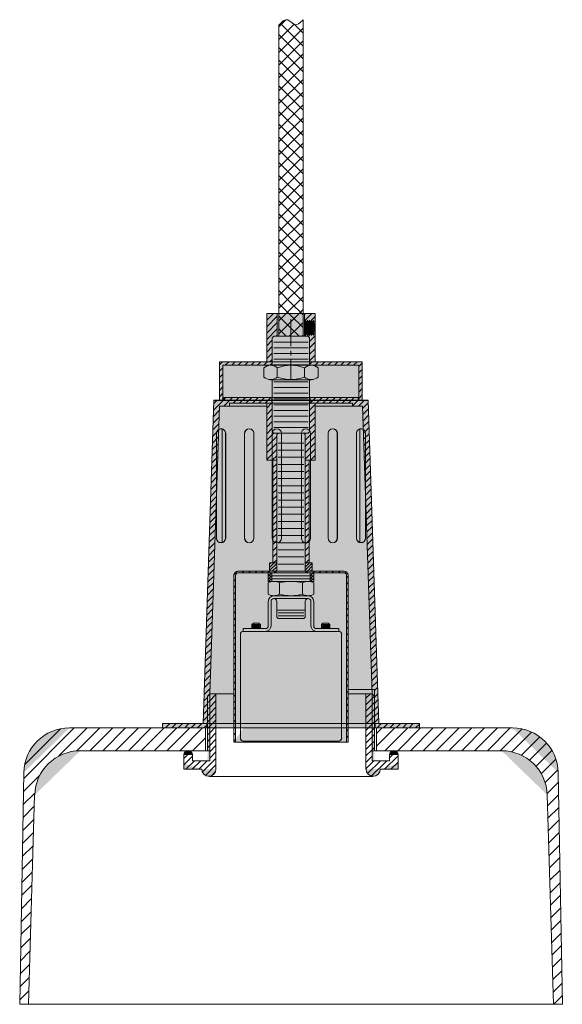
# Model space of a CAD drawing. Units: inches. Extents: x 0 to 8.7, y -9.6 to 15.
# Drawn here: x 1.2 to 8.7, y -9.6 to 4.1 of the extents above; entities that cross this region are included whole.
import ezdxf

# ---------------------------------------------------------------- set-up
doc = ezdxf.new("R2010")
doc.units = ezdxf.units.IN
doc.header["$MEASUREMENT"] = 0
doc.layers.add('Layer 1', color=7, linetype='Continuous')

# ---------------------------------------------------------------- blocks, each defined once
blk = doc.blocks.new('block 3')
at = {"layer": 'Layer 1', "true_color": 0x000000}
h = blk.add_hatch(color=18, dxfattribs=at)
h.dxf.hatch_style = 2
h.paths.add_polyline_path([(4.162, -5.935), (5.742, -5.935), (5.742, -3.632)])
h = blk.add_hatch(color=18, dxfattribs=at)
h.dxf.hatch_style = 2
h.paths.add_polyline_path([(3.797, -5.298), (3.829, -5.266), (3.829, -6.054)])
h = blk.add_hatch(color=18, dxfattribs=at)
h.dxf.hatch_style = 2
h.paths.add_polyline_path([(3.829, -5.266), (3.829, -6.192), (3.797, -6.192)])
h = blk.add_hatch(color=18, dxfattribs=at)
h.dxf.hatch_style = 2
h.paths.add_polyline_path([(6.075, -5.266), (6.075, -6.192), (6.107, -6.192)])
h = blk.add_hatch(color=18, dxfattribs=at)
h.dxf.hatch_style = 2
h.paths.add_polyline_path([(5.988, -5.773), (6.075, -5.686), (6.107, -5.654)])
h = blk.add_hatch(color=18, dxfattribs=at)
h.dxf.hatch_style = 2
edge = h.paths.add_edge_path()
edge.add_spline(control_points=[(1.891, -5.738), (1.546, -5.738), (1.265, -6.013), (1.259, -6.356)], knot_values=[0, 0, 0, 0, 0.013889, 0.013889, 0.013889, 0.013889], degree=3, periodic=0)
edge.add_line((1.259, -6.356), (1.891, -5.738))
h = blk.add_hatch(color=18, dxfattribs=at)
h.dxf.hatch_style = 2
h.paths.add_polyline_path([(3.916, -5.718), (3.829, -5.805), (3.797, -5.836)])
h = blk.add_hatch(color=18, dxfattribs=at)
h.dxf.hatch_style = 2
h.paths.add_polyline_path([(3.916, -5.806), (3.829, -5.893), (3.797, -5.925)])
h = blk.add_hatch(color=18, dxfattribs=at)
h.dxf.hatch_style = 2
h.paths.add_polyline_path([(5.988, -5.861), (6.075, -5.775), (6.107, -5.743)])
h = blk.add_hatch(color=18, dxfattribs=at)
h.dxf.hatch_style = 2
h.paths.add_polyline_path([(5.988, -5.95), (6.075, -5.863), (6.107, -5.831)])
h = blk.add_hatch(color=18, dxfattribs=at)
h.dxf.hatch_style = 2
edge = h.paths.add_edge_path()
edge.add_spline(control_points=[(8.647, -6.356), (8.641, -6.013), (8.36, -5.738), (8.015, -5.738)], knot_values=[0, 0, 0, 0, 0.013889, 0.013889, 0.013889, 0.013889], degree=3, periodic=0)
edge.add_line((8.015, -5.738), (8.647, -6.356))
h = blk.add_hatch(color=18, dxfattribs=at)
h.dxf.hatch_style = 2
h.paths.add_polyline_path([(3.916, -5.895), (3.829, -5.981), (3.797, -6.013)])
h = blk.add_hatch(color=18, dxfattribs=at)
h.dxf.hatch_style = 2
edge = h.paths.add_edge_path()
edge.add_spline(control_points=[(4.254, -5.88), (4.254, -5.902), (4.272, -5.92), (4.294, -5.92)], knot_values=[0, 0, 0, 0, 0.013889, 0.013889, 0.013889, 0.013889], degree=3, periodic=0)
edge.add_line((4.294, -5.92), (4.254, -5.88))
h = blk.add_hatch(color=18, dxfattribs=at)
h.dxf.hatch_style = 2
edge = h.paths.add_edge_path()
edge.add_spline(control_points=[(5.614, -5.92), (5.636, -5.92), (5.654, -5.902), (5.654, -5.88)], knot_values=[0, 0, 0, 0, 0.013889, 0.013889, 0.013889, 0.013889], degree=3, periodic=0)
edge.add_line((5.654, -5.88), (5.614, -5.92))
h = blk.add_hatch(color=18, dxfattribs=at)
h.dxf.hatch_style = 2
h.paths.add_polyline_path([(5.988, -6.038), (6.075, -5.951), (6.107, -5.92)])
h = blk.add_hatch(color=18, dxfattribs=at)
h.dxf.hatch_style = 2
edge = h.paths.add_edge_path()
edge.add_spline(control_points=[(2.041, -6.054), (1.7, -6.054), (1.42, -6.324), (1.41, -6.665)], knot_values=[0, 0, 0, 0, 0.013889, 0.013889, 0.013889, 0.013889], degree=3, periodic=0)
edge.add_line((1.41, -6.665), (2.041, -6.054))
h = blk.add_hatch(color=18, dxfattribs=at)
h.dxf.hatch_style = 2
edge = h.paths.add_edge_path()
edge.add_spline(control_points=[(3.592, -6.111), (3.592, -6.078), (3.565, -6.052), (3.533, -6.052), (3.5, -6.052), (3.473, -6.078), (3.473, -6.111)], knot_values=[0, 0, 0, 0, 0.013889, 0.013889, 0.013889, 0.027778, 0.027778, 0.027778, 0.027778], degree=3, periodic=0)
edge.add_line((3.473, -6.111), (3.592, -6.111))
h = blk.add_hatch(color=18, dxfattribs=at)
h.dxf.hatch_style = 2
h.paths.add_polyline_path([(5.988, -6.126), (6.075, -6.04), (6.107, -6.008)])
h = blk.add_hatch(color=18, dxfattribs=at)
h.dxf.hatch_style = 2
edge = h.paths.add_edge_path()
edge.add_spline(control_points=[(6.435, -6.111), (6.435, -6.078), (6.408, -6.052), (6.375, -6.052), (6.343, -6.052), (6.316, -6.078), (6.316, -6.111)], knot_values=[0, 0, 0, 0, 0.013889, 0.013889, 0.013889, 0.027778, 0.027778, 0.027778, 0.027778], degree=3, periodic=0)
edge.add_line((6.316, -6.111), (6.435, -6.111))
h = blk.add_hatch(color=18, dxfattribs=at)
h.dxf.hatch_style = 2
edge = h.paths.add_edge_path()
edge.add_spline(control_points=[(8.496, -6.665), (8.486, -6.324), (8.206, -6.054), (7.865, -6.054)], knot_values=[0, 0, 0, 0, 0.013889, 0.013889, 0.013889, 0.013889], degree=3, periodic=0)
edge.add_line((7.865, -6.054), (8.496, -6.665))
h = blk.add_hatch(color=18, dxfattribs=at)
h.dxf.hatch_style = 2
h.paths.add_polyline_path([(3.472, -6.23), (3.472, -6.31), (3.719, -6.31)])
h = blk.add_hatch(color=18, dxfattribs=at)
h.dxf.hatch_style = 2
h.paths.add_polyline_path([(6.433, -6.23), (6.433, -6.31), (6.187, -6.31)])
h = blk.add_hatch(color=18, dxfattribs=at)
h.dxf.hatch_style = 2
edge = h.paths.add_edge_path()
edge.add_spline(control_points=[(3.719, -6.309), (3.719, -6.363), (3.764, -6.407), (3.818, -6.407), (3.872, -6.407), (3.916, -6.363), (3.916, -6.309)], knot_values=[0, 0, 0, 0, 0.013889, 0.013889, 0.013889, 0.027778, 0.027778, 0.027778, 0.027778], degree=3, periodic=0)
edge.add_line((3.916, -6.309), (3.719, -6.309))
h = blk.add_hatch(color=18, dxfattribs=at)
h.dxf.hatch_style = 2
edge = h.paths.add_edge_path()
edge.add_spline(control_points=[(5.99, -6.309), (5.99, -6.363), (6.034, -6.407), (6.088, -6.407), (6.143, -6.407), (6.187, -6.363), (6.187, -6.309)], knot_values=[0, 0, 0, 0, 0.013889, 0.013889, 0.013889, 0.027778, 0.027778, 0.027778, 0.027778], degree=3, periodic=0)
edge.add_line((6.187, -6.309), (5.99, -6.309))
at = {"layer": 'Layer 1', "color": 7, "lineweight": 18, "true_color": 0xffffff}
for points in [[(4.784, 3.974), (4.825, 4.017), (4.846, 4.034), (4.867, 4.047), (4.887, 4.052), (4.908, 4.048), (4.927, 4.036), (4.949, 4.02), (4.991, 3.99), (5.012, 3.983), (5.034, 3.985), (5.055, 3.995), (5.076, 4.009), (5.121, 4.048)], [(4.784, 3.953), (4.883, 4.05)], [(4.784, 3.776), (4.997, 3.988)], [(4.784, 3.974), (4.784, -0.324)], [(5.121, 3.686), (4.807, 3.999)], [(5.121, 3.865), (4.997, 3.988)], [(5.121, 4.041), (5.117, 4.045)], [(5.121, 4.048), (5.121, -0.324)], [(4.784, 3.6), (5.121, 3.935)], [(5.121, 3.509), (4.784, 3.845)], [(4.784, 3.423), (5.121, 3.759)], [(5.121, 3.333), (4.784, 3.668)], [(4.784, 3.246), (5.121, 3.58)], [(5.121, 3.156), (4.784, 3.492)], [(4.784, 3.07), (5.121, 3.404)], [(5.121, 2.979), (4.784, 3.315)], [(4.784, 2.893), (5.121, 3.227)], [(5.121, 2.803), (4.784, 3.138)], [(4.784, 2.716), (5.121, 3.05)], [(5.121, 2.626), (4.784, 2.96)], [(4.784, 2.54), (5.121, 2.873)], [(5.121, 2.449), (4.784, 2.783)], [(4.784, 2.363), (5.121, 2.697)], [(5.121, 2.273), (4.784, 2.607)], [(4.784, 2.186), (5.121, 2.52)], [(5.121, 2.096), (4.784, 2.43)], [(4.784, 2.01), (5.121, 2.343)], [(5.121, 1.919), (4.784, 2.253)], [(4.784, 1.831), (5.121, 2.167)], [(5.121, 1.743), (4.784, 2.077)], [(4.784, 1.654), (5.121, 1.99)], [(5.121, 1.566), (4.784, 1.9)], [(4.784, 1.478), (5.121, 1.813)], [(5.121, 1.388), (4.784, 1.723)], [(4.784, 1.301), (5.121, 1.637)], [(5.121, 1.211), (4.784, 1.547)], [(4.784, 1.124), (5.121, 1.46)], [(5.121, 1.034), (4.784, 1.37)], [(4.784, 0.948), (5.121, 1.282)], [(5.121, 0.858), (4.784, 1.193)], [(4.784, 0.771), (5.121, 1.105)], [(5.121, 0.681), (4.784, 1.017)], [(4.784, 0.594), (5.121, 0.928)], [(5.121, 0.504), (4.784, 0.84)], [(4.784, 0.418), (5.121, 0.752)], [(5.121, 0.328), (4.784, 0.662)], [(4.784, 0.241), (5.121, 0.575)], [(5.121, 0.151), (4.784, 0.485)], [(4.784, 0.064), (4.853, 0.131), (5.121, 0.398)], [(5.121, -0.026), (4.952, 0.14), (4.784, 0.308)], [(4.784, -0.112), (4.952, 0.054), (5.034, 0.135), (5.121, 0.222)], [(5.121, -0.202), (4.952, -0.035), (4.8, 0.117), (4.784, 0.131)], [(4.784, -0.289), (4.952, -0.123), (5.121, 0.045)], [(4.617, -0.015), (4.623, -0.01)], [(4.617, -0.103), (4.711, -0.01)], [(4.617, -0.01), (4.784, -0.01)], [(4.695, -0.679), (4.617, -0.679), (4.617, -0.01)], [(4.617, -0.192), (4.764, -0.045)], [(4.617, -0.28), (4.764, -0.133)], [(4.764, -0.01), (4.764, -0.324)], [(5.066, -0.324), (4.952, -0.213), (4.784, -0.045)], [(4.927, -0.324), (4.952, -0.3), (5.046, -0.206), (5.121, -0.132)], [(4.952, -0.088), (4.952, -0.462)], [(5.121, -0.01), (5.289, -0.01), (5.289, -0.679), (5.209, -0.679)], [(5.14, -0.024), (5.154, -0.01)], [(5.14, -0.112), (5.243, -0.01)], [(5.14, -0.01), (5.14, -0.324)], [(5.163, -0.118), (5.154, -0.1), (5.145, -0.118), (5.172, -0.294)], [(5.145, -0.294), (5.145, -0.118)], [(5.181, -0.312), (5.154, -0.1)], [(5.172, -0.118), (5.163, -0.118)], [(5.19, -0.294), (5.163, -0.118)], [(5.19, -0.118), (5.181, -0.1), (5.172, -0.118), (5.198, -0.294)], [(5.207, -0.312), (5.181, -0.1)], [(5.198, -0.118), (5.19, -0.118)], [(5.218, -0.294), (5.19, -0.118)], [(5.218, -0.118), (5.207, -0.1), (5.198, -0.118), (5.227, -0.294)], [(5.236, -0.312), (5.207, -0.1)], [(5.227, -0.118), (5.218, -0.118)], [(5.245, -0.294), (5.218, -0.118)], [(5.223, -0.118), (5.229, -0.112)], [(5.227, -0.118), (5.236, -0.1), (5.245, -0.118)], [(5.227, -0.118), (5.253, -0.294)], [(5.262, -0.312), (5.236, -0.1)], [(5.237, -0.103), (5.289, -0.052)], [(5.253, -0.118), (5.245, -0.118)], [(5.271, -0.294), (5.245, -0.118)], [(5.289, -0.294), (5.289, -0.118), (5.271, -0.118), (5.262, -0.1), (5.253, -0.118)], [(5.253, -0.118), (5.289, -0.294), (5.271, -0.118)], [(5.289, -0.294), (5.262, -0.1)], [(4.617, -0.368), (4.764, -0.222)], [(4.888, -0.324), (4.784, -0.222)], [(5.14, -0.201), (5.145, -0.195)], [(5.163, -0.294), (5.145, -0.178)], [(5.154, -0.312), (5.145, -0.241)], [(4.617, -0.457), (4.695, -0.379)], [(4.695, -0.725), (4.695, -0.344), (4.715, -0.324)], [(4.715, -0.324), (5.19, -0.324)], [(4.715, -0.404), (5.19, -0.404)], [(4.75, -0.324), (4.764, -0.31)], [(5.105, -0.324), (5.121, -0.308)], [(5.14, -0.289), (5.145, -0.284)], [(5.163, -0.294), (5.154, -0.312), (5.145, -0.294)], [(5.172, -0.294), (5.163, -0.294)], [(5.19, -0.294), (5.181, -0.312), (5.172, -0.294)], [(5.198, -0.294), (5.19, -0.294)], [(5.19, -0.324), (5.209, -0.344), (5.209, -0.725)], [(5.191, -0.326), (5.207, -0.31)], [(5.218, -0.294), (5.207, -0.312), (5.198, -0.294)], [(5.209, -0.397), (5.289, -0.319)], [(5.209, -0.485), (5.289, -0.407)], [(5.211, -0.307), (5.223, -0.294)], [(5.227, -0.294), (5.218, -0.294)], [(5.245, -0.294), (5.236, -0.312), (5.227, -0.294)], [(5.253, -0.294), (5.245, -0.294)], [(5.253, -0.294), (5.262, -0.312), (5.271, -0.294)], [(5.289, -0.294), (5.271, -0.294)], [(4.617, -0.545), (4.695, -0.467)], [(4.715, -0.482), (5.19, -0.482)], [(4.952, -0.526), (4.952, -0.588)], [(5.209, -0.573), (5.289, -0.496)], [(3.966, -0.718), (4.005, -0.679)], [(3.966, -0.679), (4.695, -0.679)], [(3.966, -0.679), (3.966, -1.211)], [(4.045, -0.725), (4.093, -0.679)], [(4.134, -0.725), (4.182, -0.679)], [(4.222, -0.725), (4.27, -0.679)], [(4.313, -0.725), (4.359, -0.679)], [(4.401, -0.725), (4.447, -0.679)], [(4.49, -0.725), (4.536, -0.679)], [(4.579, -0.725), (4.625, -0.679)], [(4.617, -0.633), (4.695, -0.556)], [(4.66, -0.679), (4.695, -0.644)], [(4.715, -0.561), (5.19, -0.561)], [(4.715, -0.639), (5.19, -0.639)], [(4.952, -0.651), (4.952, -0.918)], [(5.209, -0.662), (5.289, -0.584)], [(5.209, -0.715), (5.246, -0.679)], [(5.209, -0.679), (5.939, -0.679), (5.939, -1.211)], [(5.282, -0.679), (5.289, -0.672)], [(5.287, -0.725), (5.335, -0.679)], [(5.376, -0.725), (5.423, -0.679)], [(5.464, -0.725), (5.512, -0.679)], [(5.553, -0.725), (5.601, -0.679)], [(5.641, -0.725), (5.689, -0.679)], [(5.73, -0.725), (5.778, -0.679)], [(5.818, -0.725), (5.866, -0.679)], [(3.966, -0.807), (4.013, -0.759)], [(4.013, -0.725), (4.695, -0.725)], [(4.013, -0.725), (4.013, -1.211)], [(4.577, -0.761), (4.577, -0.89)], [(4.667, -0.725), (4.695, -0.697)], [(4.671, -0.725), (5.234, -0.725)], [(5.19, -0.718), (4.715, -0.718)], [(4.764, -0.761), (4.764, -0.89)], [(5.14, -0.89), (5.14, -0.761)], [(5.209, -0.725), (5.893, -0.725), (5.893, -1.211)], [(5.328, -0.89), (5.328, -0.761)], [(5.893, -0.741), (5.939, -0.694)], [(5.893, -0.83), (5.939, -0.782)], [(3.966, -0.895), (4.013, -0.847)], [(3.966, -0.983), (4.013, -0.936)], [(4.671, -0.925), (5.234, -0.925)], [(4.715, -1.664), (4.695, -1.644), (4.695, -0.925)], [(5.209, -0.925), (5.209, -1.644), (5.19, -1.664), (4.715, -1.664)], [(5.893, -0.918), (5.939, -0.87)], [(3.966, -1.072), (4.013, -1.024)], [(5.19, -0.955), (4.715, -0.955)], [(5.19, -1.033), (4.715, -1.033)], [(5.893, -1.006), (5.939, -0.959)], [(5.893, -1.095), (5.939, -1.047)], [(3.886, -1.211), (3.739, -5.679)], [(3.882, -1.344), (4.015, -1.211)], [(3.886, -1.252), (3.927, -1.211)], [(3.886, -1.211), (4.024, -1.211)], [(3.966, -1.16), (4.013, -1.112)], [(4.003, -1.211), (4.013, -1.201)], [(4.024, -1.201), (4.054, -1.171)], [(4.024, -1.171), (5.88, -1.171)], [(4.024, -1.211), (4.024, -1.171)], [(4.026, -1.289), (4.143, -1.171)], [(4.153, -1.25), (4.231, -1.171)], [(4.242, -1.25), (4.322, -1.171)], [(4.331, -1.25), (4.41, -1.171)], [(4.419, -1.25), (4.499, -1.171)], [(4.508, -1.25), (4.587, -1.171)], [(4.596, -1.25), (4.676, -1.171)], [(4.687, -1.25), (4.687, -1.171)], [(5.19, -1.112), (4.715, -1.112)], [(5.19, -1.19), (4.715, -1.19)], [(5.22, -1.248), (5.296, -1.171)], [(5.22, -1.25), (5.22, -1.171)], [(5.305, -1.25), (5.384, -1.171)], [(5.393, -1.25), (5.473, -1.171)], [(5.482, -1.25), (5.562, -1.171)], [(5.572, -1.25), (5.65, -1.171)], [(5.661, -1.25), (5.739, -1.171)], [(5.749, -1.25), (5.827, -1.171)], [(5.801, -1.285), (5.88, -1.208)], [(5.88, -1.171), (5.88, -1.211)], [(5.88, -1.211), (6.019, -1.211)], [(5.886, -1.289), (5.965, -1.211)], [(5.893, -1.183), (5.939, -1.135)], [(6.107, -5.679), (6.167, -5.679), (6.019, -1.211)], [(3.964, -1.289), (3.831, -5.266)], [(3.879, -1.436), (3.96, -1.352)], [(3.964, -1.289), (4.617, -1.289)], [(4.104, -1.25), (5.781, -1.25)], [(4.104, -1.289), (4.104, -1.25)], [(5.801, -1.289), (5.801, -1.25), (4.123, -1.25)], [(4.617, -1.317), (4.685, -1.25)], [(4.756, -2.038), (4.617, -2.038), (4.617, -1.25)], [(4.617, -1.406), (4.695, -1.328)], [(4.685, -1.25), (4.687, -1.248)], [(5.19, -1.27), (4.715, -1.27)], [(5.19, -1.349), (4.715, -1.349)], [(5.289, -1.25), (5.289, -2.038), (5.151, -2.038)], [(5.209, -1.257), (5.216, -1.25)], [(5.209, -1.345), (5.289, -1.268)], [(5.209, -1.434), (5.289, -1.356)], [(5.942, -1.289), (5.289, -1.289)], [(5.942, -1.321), (6.02, -1.245)], [(5.942, -1.289), (6.073, -5.266)], [(5.946, -1.407), (6.022, -1.33)], [(3.875, -1.526), (3.959, -1.444)], [(4.617, -1.494), (4.695, -1.416)], [(5.19, -1.427), (4.715, -1.427)], [(5.209, -1.522), (5.289, -1.444)], [(5.949, -1.492), (6.026, -1.416)], [(3.87, -1.709), (3.952, -1.628)], [(3.874, -1.618), (3.955, -1.536)], [(4.003, -3.176), (4.003, -1.607)], [(4.617, -1.582), (4.695, -1.504)], [(4.617, -1.671), (4.695, -1.593)], [(5.19, -1.506), (4.715, -1.506)], [(5.19, -1.584), (4.715, -1.584)], [(5.151, -1.759), (5.289, -1.621)], [(5.209, -1.61), (5.289, -1.533)], [(5.903, -3.176), (5.903, -1.607)], [(5.951, -1.577), (6.027, -1.501)], [(5.955, -1.664), (6.031, -1.588)], [(3.866, -1.801), (3.948, -1.718)], [(4.047, -3.116), (4.047, -1.667)], [(4.311, -3.116), (4.311, -1.667)], [(4.439, -3.116), (4.439, -1.667)], [(4.617, -1.759), (4.715, -1.662)], [(4.617, -1.849), (4.756, -1.709)], [(4.775, -1.664), (4.756, -1.683)], [(4.756, -3.573), (4.756, -1.683)], [(5.129, -1.664), (5.151, -1.683)], [(5.143, -1.676), (5.156, -1.664)], [(5.151, -3.573), (5.151, -1.683)], [(5.151, -1.847), (5.289, -1.709)], [(5.468, -3.116), (5.468, -1.667)], [(5.593, -3.116), (5.593, -1.667)], [(5.857, -3.116), (5.857, -1.667)], [(5.957, -1.748), (6.034, -1.672)], [(5.96, -1.835), (6.036, -1.759)], [(3.861, -1.983), (3.943, -1.902)], [(3.865, -1.891), (3.946, -1.81)], [(4.617, -1.937), (4.756, -1.8)], [(4.617, -2.026), (4.756, -1.888)], [(4.775, -1.801), (5.129, -1.801)], [(4.775, -1.9), (5.129, -1.9)], [(5.151, -1.936), (5.289, -1.798)], [(5.151, -2.024), (5.289, -1.886)], [(5.964, -1.92), (6.04, -1.844)], [(3.858, -2.075), (3.939, -1.994)], [(4.694, -2.038), (4.756, -1.976)], [(4.702, -3.455), (4.702, -2.038)], [(4.775, -1.997), (5.129, -1.997)], [(5.204, -2.038), (5.204, -3.455)], [(5.225, -2.038), (5.289, -1.974)], [(5.965, -2.006), (6.042, -1.928)], [(5.969, -2.091), (6.045, -2.015)], [(3.852, -2.257), (3.934, -2.176)], [(3.856, -2.167), (3.937, -2.084)], [(4.702, -2.14), (4.756, -2.087)], [(4.702, -2.229), (4.756, -2.176)], [(4.775, -2.096), (5.129, -2.096)], [(5.151, -2.135), (5.204, -2.082)], [(5.151, -2.223), (5.204, -2.171)], [(5.971, -2.178), (6.049, -2.1)], [(3.849, -2.349), (3.93, -2.268)], [(4.702, -2.317), (4.756, -2.264)], [(4.775, -2.195), (5.129, -2.195)], [(4.775, -2.292), (5.129, -2.292)], [(5.151, -2.312), (5.204, -2.259)], [(5.974, -2.262), (6.05, -2.186)], [(5.978, -2.347), (6.054, -2.271)], [(3.843, -2.533), (3.925, -2.45)], [(3.845, -2.441), (3.928, -2.36)], [(4.702, -2.406), (4.756, -2.352)], [(4.702, -2.494), (4.756, -2.441)], [(4.775, -2.391), (5.129, -2.391)], [(5.151, -2.4), (5.204, -2.347)], [(5.151, -2.489), (5.204, -2.436)], [(5.979, -2.434), (6.056, -2.358)], [(5.983, -2.519), (6.059, -2.443)], [(3.84, -2.623), (3.921, -2.541)], [(4.702, -2.582), (4.756, -2.529)], [(4.775, -2.49), (5.129, -2.49)], [(5.151, -2.577), (5.204, -2.524)], [(5.985, -2.605), (6.063, -2.529)], [(3.836, -2.715), (3.918, -2.633)], [(4.702, -2.671), (4.756, -2.617)], [(4.702, -2.759), (4.756, -2.706)], [(4.775, -2.589), (5.129, -2.589)], [(4.775, -2.686), (5.129, -2.686)], [(5.151, -2.665), (5.204, -2.612)], [(5.151, -2.755), (5.204, -2.701)], [(5.988, -2.69), (6.065, -2.614)], [(5.992, -2.777), (6.068, -2.699)], [(3.831, -2.897), (3.913, -2.815)], [(3.835, -2.807), (3.916, -2.725)], [(4.702, -2.847), (4.756, -2.794)], [(4.775, -2.785), (5.129, -2.785)], [(5.151, -2.844), (5.204, -2.789)], [(5.994, -2.861), (6.07, -2.785)], [(3.828, -2.989), (3.909, -2.907)], [(4.702, -2.935), (4.756, -2.882)], [(4.702, -3.024), (4.756, -2.971)], [(4.775, -2.884), (5.129, -2.884)], [(5.129, -2.983), (4.775, -2.983)], [(5.151, -2.932), (5.204, -2.879)], [(5.151, -3.02), (5.204, -2.967)], [(5.997, -2.946), (6.073, -2.87)], [(5.999, -3.033), (6.077, -2.957)], [(3.822, -3.172), (3.904, -3.091)], [(3.824, -3.08), (3.907, -2.999)], [(4.702, -3.112), (4.756, -3.059)], [(4.775, -3.08), (5.129, -3.08)], [(5.151, -3.109), (5.204, -3.056)], [(6.003, -3.118), (6.079, -3.041)], [(6.006, -3.204), (6.082, -3.128)], [(3.819, -3.262), (3.9, -3.181)], [(4.702, -3.201), (4.756, -3.148)], [(4.702, -3.291), (4.756, -3.236)], [(4.775, -3.179), (5.129, -3.179)], [(5.151, -3.197), (5.204, -3.144)], [(5.151, -3.285), (5.204, -3.232)], [(6.008, -3.289), (6.084, -3.213)], [(3.813, -3.446), (3.895, -3.365)], [(3.815, -3.354), (3.897, -3.273)], [(4.702, -3.379), (4.756, -3.324)], [(4.775, -3.278), (5.129, -3.278)], [(4.775, -3.375), (5.129, -3.375)], [(5.151, -3.374), (5.204, -3.321)], [(6.011, -3.375), (6.088, -3.298)], [(6.013, -3.46), (6.091, -3.384)], [(3.81, -3.538), (3.891, -3.457)], [(4.656, -3.476), (4.678, -3.455)], [(4.656, -3.52), (4.722, -3.455)], [(4.656, -3.455), (4.756, -3.455)], [(4.656, -3.573), (4.656, -3.455)], [(4.656, -3.564), (4.756, -3.467)], [(4.692, -3.573), (4.756, -3.511)], [(4.713, -3.455), (4.756, -3.414)], [(4.775, -3.474), (5.129, -3.474)], [(5.151, -3.471), (5.165, -3.455)], [(5.151, -3.515), (5.211, -3.455)], [(5.151, -3.455), (5.248, -3.455), (5.248, -3.573)], [(5.151, -3.559), (5.248, -3.46)], [(5.156, -3.455), (5.204, -3.409)], [(5.181, -3.573), (5.248, -3.504)], [(6.017, -3.547), (6.093, -3.469)], [(3.803, -3.72), (3.886, -3.639)], [(3.806, -3.628), (3.888, -3.547)], [(4.162, -5.935), (5.742, -5.935), (5.742, -3.632)], [(4.162, -5.935), (4.162, -3.632)], [(4.164, -3.623), (4.212, -3.573)], [(4.187, -5.935), (4.187, -3.632)], [(5.684, -3.573), (4.222, -3.573)], [(5.684, -3.596), (4.222, -3.596)], [(4.279, -3.596), (4.302, -3.573)], [(4.368, -3.596), (4.391, -3.573)], [(4.456, -3.596), (4.479, -3.573)], [(4.545, -3.596), (4.568, -3.573)], [(4.633, -3.596), (4.656, -3.573)], [(4.637, -3.598), (4.639, -3.596)], [(4.637, -3.596), (5.267, -3.596), (5.267, -3.637), (4.637, -3.637), (4.637, -3.596)], [(4.637, -3.639), (4.639, -3.637)], [(4.637, -3.637), (5.267, -3.637), (5.267, -3.676), (4.637, -3.676), (4.637, -3.637)], [(4.644, -3.637), (4.683, -3.596)], [(4.644, -3.676), (4.683, -3.637)], [(4.671, -3.596), (5.234, -3.596)], [(4.671, -3.637), (5.234, -3.637)], [(4.687, -3.596), (4.687, -3.637)], [(4.687, -3.637), (4.687, -3.676)], [(4.722, -3.596), (4.745, -3.573)], [(4.738, -3.573), (4.756, -3.556)], [(4.745, -3.596), (4.745, -3.573)], [(5.159, -3.596), (5.159, -3.573)], [(5.165, -3.596), (5.188, -3.573)], [(5.22, -3.637), (5.259, -3.596)], [(5.22, -3.596), (5.22, -3.637)], [(5.22, -3.676), (5.259, -3.637)], [(5.22, -3.637), (5.22, -3.676)], [(5.225, -3.573), (5.248, -3.549)], [(5.253, -3.596), (5.276, -3.573)], [(5.264, -3.637), (5.267, -3.632)], [(5.264, -3.676), (5.267, -3.67)], [(5.342, -3.596), (5.365, -3.573)], [(5.43, -3.596), (5.454, -3.573)], [(5.519, -3.596), (5.542, -3.573)], [(5.608, -3.596), (5.631, -3.573)], [(5.694, -3.598), (5.712, -3.58)], [(5.719, -5.935), (5.719, -3.632)], [(5.719, -3.663), (5.742, -3.639)], [(6.02, -3.632), (6.096, -3.556)], [(6.022, -3.716), (6.098, -3.64)], [(3.801, -3.812), (3.882, -3.731)], [(4.162, -3.711), (4.187, -3.688)], [(4.162, -3.799), (4.187, -3.776)], [(4.637, -3.677), (4.639, -3.676)], [(4.637, -3.676), (5.267, -3.676), (5.267, -3.715), (4.637, -3.715), (4.637, -3.676)], [(4.637, -3.891), (4.637, -3.734)], [(4.644, -3.715), (4.683, -3.676)], [(4.671, -3.676), (5.234, -3.676)], [(4.687, -3.676), (4.687, -3.715)], [(4.715, -3.715), (5.19, -3.715)], [(4.715, -3.715), (5.19, -3.715)], [(4.952, -3.715), (4.734, -3.715)], [(4.952, -3.715), (4.734, -3.715)], [(4.795, -3.891), (4.795, -3.734)], [(4.952, -3.715), (5.17, -3.715)], [(4.952, -3.715), (5.17, -3.715)], [(5.11, -3.891), (5.11, -3.734)], [(5.22, -3.715), (5.259, -3.676)], [(5.22, -3.676), (5.22, -3.715)], [(5.264, -3.715), (5.267, -3.709)], [(5.267, -3.891), (5.267, -3.734)], [(5.719, -3.752), (5.742, -3.729)], [(6.026, -3.803), (6.102, -3.727)], [(3.794, -3.994), (3.875, -3.913)], [(3.797, -3.904), (3.879, -3.822)], [(4.162, -3.888), (4.187, -3.865)], [(5.19, -3.913), (4.715, -3.913)], [(4.717, -3.913), (5.188, -3.913)], [(5.719, -3.84), (5.742, -3.817)], [(5.719, -3.928), (5.742, -3.905)], [(6.027, -3.888), (6.105, -3.812)], [(6.031, -3.974), (6.107, -3.898)], [(3.792, -4.086), (3.874, -4.004)], [(4.162, -3.976), (4.187, -3.953)], [(4.162, -4.064), (4.187, -4.042)], [(4.637, -4.326), (4.637, -3.99)], [(4.678, -4.326), (4.678, -3.99)], [(4.717, -3.951), (5.188, -3.951)], [(4.756, -4.109), (4.756, -3.99)], [(5.149, -4.109), (5.149, -3.99)], [(5.229, -4.326), (5.229, -3.99)], [(5.267, -4.326), (5.267, -3.99)], [(5.719, -4.017), (5.742, -3.994)], [(5.719, -4.105), (5.742, -4.082)], [(6.034, -4.059), (6.111, -3.983)], [(6.036, -4.146), (6.112, -4.068)], [(3.785, -4.269), (3.866, -4.188)], [(3.789, -4.178), (3.87, -4.096)], [(4.162, -4.155), (4.187, -4.13)], [(4.162, -4.243), (4.187, -4.218)], [(4.756, -4.109), (5.151, -4.109)], [(4.775, -4.227), (4.756, -4.208), (4.756, -4.109)], [(5.151, -4.109), (5.151, -4.208), (5.129, -4.227), (4.775, -4.227)], [(5.129, -4.147), (4.775, -4.147)], [(5.129, -4.188), (4.775, -4.188)], [(5.719, -4.193), (5.742, -4.17)], [(6.04, -4.231), (6.116, -4.155)], [(3.781, -4.359), (3.865, -4.278)], [(4.162, -4.331), (4.187, -4.307)], [(4.414, -4.31), (4.435, -4.292)], [(4.414, -4.31), (4.533, -4.31), (4.533, -4.365)], [(4.414, -4.31), (4.414, -4.365)], [(4.414, -4.329), (4.533, -4.329)], [(4.414, -4.351), (4.533, -4.351)], [(4.423, -4.321), (4.517, -4.321)], [(4.423, -4.34), (4.517, -4.34)], [(4.533, -4.31), (4.509, -4.292), (4.435, -4.292)], [(5.374, -4.31), (5.395, -4.292), (5.469, -4.292)], [(5.492, -4.31), (5.374, -4.31), (5.374, -4.365)], [(5.492, -4.329), (5.374, -4.329)], [(5.492, -4.351), (5.374, -4.351)], [(5.482, -4.321), (5.388, -4.321)], [(5.482, -4.34), (5.388, -4.34)], [(5.492, -4.31), (5.469, -4.292)], [(5.492, -4.31), (5.492, -4.365)], [(5.719, -4.282), (5.742, -4.259)], [(5.719, -4.37), (5.742, -4.347)], [(6.042, -4.315), (6.119, -4.239)], [(6.045, -4.402), (6.121, -4.326)], [(3.776, -4.543), (3.858, -4.462)], [(3.78, -4.451), (3.861, -4.37)], [(4.162, -4.42), (4.187, -4.395)], [(4.162, -4.508), (4.187, -4.483)], [(4.253, -5.881), (4.253, -4.442)], [(4.598, -4.365), (4.293, -4.365), (4.293, -4.404)], [(4.293, -4.404), (5.613, -4.404)], [(4.423, -4.359), (4.517, -4.359)], [(5.307, -4.365), (5.613, -4.365), (5.613, -4.404)], [(5.482, -4.359), (5.388, -4.359)], [(5.652, -5.881), (5.652, -4.442)], [(5.719, -4.458), (5.742, -4.435)], [(6.049, -4.487), (6.125, -4.411)], [(3.773, -4.635), (3.854, -4.554)], [(4.162, -4.596), (4.187, -4.572)], [(5.719, -4.547), (5.742, -4.524)], [(5.719, -4.635), (5.742, -4.612)], [(6.05, -4.573), (6.127, -4.497)], [(6.054, -4.658), (6.13, -4.582)], [(3.767, -4.817), (3.849, -4.736)], [(3.771, -4.725), (3.852, -4.644)], [(4.162, -4.685), (4.187, -4.66)], [(4.162, -4.773), (4.187, -4.748)], [(5.719, -4.723), (5.742, -4.7)], [(6.056, -4.745), (6.134, -4.667)], [(6.059, -4.829), (6.135, -4.753)], [(3.764, -4.909), (3.845, -4.828)], [(4.162, -4.861), (4.187, -4.837)], [(5.719, -4.812), (5.742, -4.789)], [(5.719, -4.9), (5.742, -4.877)], [(6.063, -4.916), (6.139, -4.838)], [(3.758, -5.091), (3.84, -5.01)], [(3.762, -5.001), (3.843, -4.92)], [(4.162, -4.95), (4.187, -4.927)], [(4.162, -5.038), (4.187, -5.015)], [(5.719, -4.988), (5.742, -4.965)], [(6.065, -5.001), (6.141, -4.925)], [(6.068, -5.086), (6.144, -5.01)], [(3.755, -5.183), (3.836, -5.102)], [(4.162, -5.126), (4.187, -5.103)], [(5.719, -5.077), (5.742, -5.054)], [(5.719, -5.165), (5.742, -5.142)], [(6.07, -5.172), (6.148, -5.096)], [(3.751, -5.275), (3.835, -5.193)], [(3.797, -5.305), (3.829, -5.275), (3.836, -5.266)], [(3.797, -5.298), (3.829, -5.266), (3.829, -6.054)], [(3.829, -5.266), (3.829, -6.192), (3.797, -6.192)], [(3.797, -5.393), (3.829, -5.363), (3.916, -5.276)], [(3.797, -5.298), (3.797, -6.054)], [(4.162, -5.266), (3.829, -5.266)], [(3.916, -5.266), (3.916, -6.31)], [(4.162, -5.215), (4.187, -5.192)], [(4.162, -5.303), (4.187, -5.28)], [(5.719, -5.255), (5.742, -5.23)], [(5.742, -5.208), (6.054, -5.208)], [(5.742, -5.266), (6.075, -5.266)], [(5.988, -5.329), (6.052, -5.266)], [(5.988, -5.266), (5.988, -6.31)], [(5.988, -5.418), (6.075, -5.331), (6.107, -5.301)], [(6.107, -5.208), (6.054, -5.208)], [(6.075, -5.266), (6.107, -5.298)], [(6.075, -5.266), (6.075, -6.192), (6.107, -6.192)], [(6.107, -5.223), (6.15, -5.181)], [(6.107, -5.679), (6.107, -5.208)], [(6.107, -5.312), (6.153, -5.268)], [(6.107, -5.298), (6.107, -6.054)], [(3.746, -5.457), (3.797, -5.405)], [(3.75, -5.366), (3.797, -5.317)], [(3.797, -5.481), (3.829, -5.451), (3.916, -5.365)], [(4.162, -5.391), (4.187, -5.368)], [(5.719, -5.344), (5.742, -5.319)], [(5.719, -5.432), (5.742, -5.407)], [(5.988, -5.508), (6.075, -5.42), (6.107, -5.389)], [(6.107, -5.4), (6.155, -5.352)], [(6.107, -5.488), (6.158, -5.437)], [(3.742, -5.548), (3.797, -5.494)], [(3.797, -5.571), (3.829, -5.54), (3.916, -5.453)], [(3.797, -5.66), (3.829, -5.628), (3.916, -5.541)], [(4.162, -5.48), (4.187, -5.457)], [(4.162, -5.568), (4.187, -5.545)], [(5.719, -5.52), (5.742, -5.495)], [(5.988, -5.596), (6.075, -5.51), (6.107, -5.478)], [(5.988, -5.685), (6.075, -5.598), (6.107, -5.566)], [(6.107, -5.577), (6.162, -5.524)], [(3.176, -5.692), (3.188, -5.679)], [(3.797, -5.739), (3.176, -5.739), (3.176, -5.679), (3.797, -5.679)], [(3.218, -5.739), (3.277, -5.679)], [(3.307, -5.739), (3.365, -5.679)], [(3.395, -5.739), (3.454, -5.679)], [(3.484, -5.739), (3.542, -5.679)], [(3.572, -5.739), (3.631, -5.679)], [(3.661, -5.739), (3.719, -5.679)], [(3.739, -5.679), (3.797, -5.679)], [(3.741, -5.64), (3.797, -5.582)], [(3.75, -5.739), (3.789, -5.7)], [(3.789, -5.679), (3.797, -5.67)], [(3.789, -5.739), (3.789, -5.679)], [(3.797, -5.748), (3.829, -5.716), (3.916, -5.63)], [(4.162, -5.656), (4.187, -5.633)], [(5.719, -5.609), (5.742, -5.584)], [(5.719, -5.697), (5.742, -5.672)], [(5.988, -5.773), (6.075, -5.686), (6.107, -5.654)], [(6.107, -5.665), (6.164, -5.609)], [(6.107, -5.679), (6.729, -5.679), (6.729, -5.739), (6.107, -5.739)], [(6.118, -5.739), (6.118, -5.679)], [(6.142, -5.739), (6.201, -5.679)], [(6.231, -5.739), (6.29, -5.679)], [(6.32, -5.739), (6.378, -5.679)], [(6.408, -5.739), (6.467, -5.679)], [(6.497, -5.739), (6.555, -5.679)], [(6.585, -5.739), (6.644, -5.679)], [(6.674, -5.739), (6.729, -5.685)], [(1.258, -6.437), (1.957, -5.739)], [(1.272, -6.246), (1.769, -5.75)], [(1.746, -6.126), (2.134, -5.739)], [(3.797, -5.739), (1.89, -5.739)], [(1.994, -6.056), (2.311, -5.739)], [(2.173, -6.054), (2.49, -5.739)], [(2.35, -6.054), (2.667, -5.739)], [(2.527, -6.054), (2.844, -5.739)], [(2.705, -6.054), (3.022, -5.739)], [(2.883, -6.054), (3.199, -5.739)], [(3.061, -6.054), (3.376, -5.739)], [(3.238, -6.054), (3.553, -5.739)], [(3.415, -6.054), (3.73, -5.739)], [(3.769, -6.054), (3.769, -5.739)], [(3.916, -5.718), (3.829, -5.805), (3.797, -5.836)], [(3.916, -5.806), (3.829, -5.893), (3.797, -5.925)], [(4.162, -5.745), (4.187, -5.722)], [(4.162, -5.833), (4.187, -5.81)], [(5.719, -5.785), (5.742, -5.76)], [(5.719, -5.874), (5.742, -5.849)], [(5.988, -5.861), (6.075, -5.775), (6.107, -5.743)], [(5.988, -5.95), (6.075, -5.863), (6.107, -5.831)], [(6.107, -5.739), (8.015, -5.739)], [(6.137, -5.814), (6.212, -5.739)], [(6.137, -5.99), (6.389, -5.739)], [(6.137, -6.054), (6.137, -5.739)], [(6.25, -6.054), (6.566, -5.739)], [(6.428, -6.054), (6.743, -5.739)], [(6.605, -6.054), (6.92, -5.739)], [(6.782, -6.054), (7.099, -5.739)], [(6.959, -6.054), (7.276, -5.739)], [(7.136, -6.054), (7.453, -5.739)], [(7.313, -6.054), (7.63, -5.739)], [(7.492, -6.054), (7.807, -5.739)], [(7.669, -6.054), (7.984, -5.739)], [(7.846, -6.054), (8.147, -5.753)], [(8.008, -6.07), (8.28, -5.798)], [(3.592, -6.054), (3.769, -5.877)], [(3.916, -5.895), (3.829, -5.981), (3.797, -6.013)], [(3.829, -6.07), (3.916, -5.983)], [(4.162, -5.921), (4.187, -5.898)], [(4.293, -5.92), (5.613, -5.92)], [(5.988, -6.038), (6.075, -5.951), (6.107, -5.92)], [(8.139, -6.116), (8.392, -5.863)], [(8.248, -6.183), (8.484, -5.948)], [(2.04, -6.054), (3.829, -6.054)], [(3.472, -6.162), (3.567, -6.066)], [(3.472, -6.23), (3.472, -6.112)], [(3.532, -6.054), (3.829, -6.054)], [(3.59, -6.192), (3.59, -6.112)], [(3.829, -6.158), (3.916, -6.071)], [(5.988, -6.126), (6.075, -6.04), (6.107, -6.008)], [(6.075, -6.054), (6.107, -6.054)], [(6.075, -6.054), (7.864, -6.054)], [(6.247, -6.31), (6.433, -6.124)], [(6.314, -6.154), (6.406, -6.063)], [(6.314, -6.192), (6.314, -6.112)], [(6.433, -6.23), (6.433, -6.112)], [(8.341, -6.268), (8.558, -6.05)], [(3.472, -6.25), (3.59, -6.131)], [(3.472, -6.23), (3.472, -6.31), (3.719, -6.31)], [(3.5, -6.31), (3.619, -6.192)], [(3.588, -6.31), (3.707, -6.192)], [(3.797, -6.192), (3.59, -6.192)], [(3.677, -6.31), (3.796, -6.192)], [(3.727, -6.349), (3.916, -6.16)], [(3.769, -6.395), (3.916, -6.248)], [(5.988, -6.215), (6.075, -6.128)], [(5.988, -6.303), (6.1, -6.192)], [(6.01, -6.37), (6.189, -6.192)], [(6.063, -6.405), (6.277, -6.192)], [(6.107, -6.192), (6.314, -6.192)], [(6.433, -6.23), (6.433, -6.31), (6.187, -6.31)], [(6.335, -6.31), (6.433, -6.213)], [(8.413, -6.372), (8.615, -6.172)], [(1.203, -9.559), (1.259, -6.358)], [(1.254, -6.617), (1.481, -6.391)], [(3.851, -6.404), (3.911, -6.342)], [(6.424, -6.31), (6.433, -6.301)], [(8.468, -6.495), (8.643, -6.319)], [(8.704, -9.559), (8.647, -6.358)], [(3.817, -6.409), (6.088, -6.409)], [(8.495, -6.644), (8.649, -6.49)], [(1.25, -6.798), (1.41, -6.639)], [(1.323, -9.559), (1.408, -6.665)], [(8.583, -9.559), (8.496, -6.665)], [(8.5, -6.815), (8.652, -6.665)], [(1.249, -6.978), (1.405, -6.821)], [(8.505, -6.987), (8.654, -6.838)], [(1.245, -7.156), (1.399, -7.004)], [(8.511, -7.158), (8.658, -7.011)], [(1.242, -7.336), (1.394, -7.186)], [(8.516, -7.329), (8.661, -7.186)], [(1.238, -7.517), (1.389, -7.368)], [(8.521, -7.502), (8.665, -7.359)], [(1.235, -7.697), (1.383, -7.55)], [(8.526, -7.674), (8.666, -7.533)], [(1.233, -7.877), (1.376, -7.732)], [(8.532, -7.845), (8.67, -7.707)], [(8.537, -8.017), (8.673, -7.881)], [(1.229, -8.057), (1.371, -7.914)], [(1.226, -8.237), (1.366, -8.096)], [(8.542, -8.188), (8.675, -8.054)], [(1.222, -8.418), (1.36, -8.28)], [(8.548, -8.359), (8.679, -8.229)], [(8.551, -8.532), (8.682, -8.402)], [(1.219, -8.596), (1.355, -8.462)], [(1.217, -8.776), (1.35, -8.644)], [(8.557, -8.704), (8.686, -8.575)], [(1.213, -8.956), (1.344, -8.826)], [(8.562, -8.875), (8.688, -8.75)], [(8.567, -9.047), (8.691, -8.923)], [(1.21, -9.137), (1.339, -9.008)], [(8.573, -9.218), (8.695, -9.096)], [(1.206, -9.317), (1.334, -9.19)], [(1.203, -9.497), (1.328, -9.373)], [(8.578, -9.391), (8.698, -9.271)], [(8.587, -9.559), (8.7, -9.444)], [(1.203, -9.559), (8.704, -9.559)], [(1.32, -9.559), (1.323, -9.555)]]:
    blk.add_lwpolyline(points, dxfattribs=at)
for points in [[(4.765, -0.76), (4.711, -0.714), (4.631, -0.714), (4.578, -0.76)], [(5.141, -0.76), (5.02, -0.714), (4.886, -0.714), (4.765, -0.76)], [(5.328, -0.76), (5.275, -0.714), (5.195, -0.714), (5.141, -0.76)], [(4.578, -0.888), (4.631, -0.935), (4.711, -0.935), (4.765, -0.888)], [(4.765, -0.888), (4.886, -0.935), (5.02, -0.935), (5.141, -0.888)], [(5.141, -0.888), (5.195, -0.935), (5.275, -0.935), (5.328, -0.888)], [(4.223, -3.572), (4.191, -3.572), (4.164, -3.598), (4.164, -3.631)], [(4.223, -3.594), (4.203, -3.594), (4.187, -3.611), (4.187, -3.631)], [(5.744, -3.631), (5.744, -3.598), (5.717, -3.572), (5.685, -3.572)], [(5.721, -3.631), (5.721, -3.611), (5.705, -3.594), (5.685, -3.594)], [(4.794, -3.734), (4.745, -3.708), (4.686, -3.708), (4.637, -3.734)], [(4.953, -3.713), (4.9, -3.713), (4.847, -3.719), (4.795, -3.733)], [(5.111, -3.733), (5.059, -3.719), (5.006, -3.713), (4.953, -3.713)], [(5.269, -3.734), (5.22, -3.708), (5.161, -3.708), (5.112, -3.734)], [(4.637, -3.891), (4.686, -3.917), (4.745, -3.917), (4.795, -3.891)], [(4.718, -3.911), (4.674, -3.911), (4.639, -3.946), (4.639, -3.989)], [(4.795, -3.891), (4.847, -3.904), (4.9, -3.911), (4.953, -3.911)], [(4.953, -3.911), (5.006, -3.911), (5.059, -3.904), (5.111, -3.891)], [(5.112, -3.891), (5.161, -3.917), (5.22, -3.917), (5.269, -3.891)], [(5.267, -3.989), (5.267, -3.946), (5.232, -3.911), (5.189, -3.911)], [(4.718, -3.95), (4.696, -3.95), (4.678, -3.967), (4.678, -3.989)], [(4.757, -3.989), (4.757, -3.967), (4.74, -3.95), (4.718, -3.95)], [(5.189, -3.95), (5.167, -3.95), (5.149, -3.967), (5.149, -3.989)], [(5.229, -3.989), (5.229, -3.967), (5.211, -3.95), (5.189, -3.95)], [(4.599, -4.404), (4.642, -4.404), (4.678, -4.368), (4.678, -4.325)], [(4.599, -4.365), (4.621, -4.365), (4.639, -4.347), (4.639, -4.325)], [(5.229, -4.325), (5.229, -4.368), (5.264, -4.404), (5.307, -4.404)], [(5.267, -4.325), (5.267, -4.347), (5.285, -4.365), (5.307, -4.365)], [(4.294, -4.402), (4.272, -4.402), (4.254, -4.42), (4.254, -4.442)], [(5.654, -4.442), (5.654, -4.42), (5.636, -4.402), (5.614, -4.402)], [(1.891, -5.738), (1.546, -5.738), (1.265, -6.013), (1.259, -6.356)], [(8.647, -6.356), (8.641, -6.013), (8.36, -5.738), (8.015, -5.738)], [(4.254, -5.88), (4.254, -5.902), (4.272, -5.92), (4.294, -5.92)], [(5.614, -5.92), (5.636, -5.92), (5.654, -5.902), (5.654, -5.88)], [(2.041, -6.054), (1.7, -6.054), (1.42, -6.324), (1.41, -6.665)], [(8.496, -6.665), (8.486, -6.324), (8.206, -6.054), (7.865, -6.054)]]:
    blk.add_open_spline(points, degree=3, dxfattribs=at)
for points in [[(4.049, -1.666), (4.049, -1.647), (4.041, -1.63), (4.026, -1.618), (4.011, -1.606), (3.992, -1.601), (3.974, -1.605)], [(4.439, -1.666), (4.439, -1.631), (4.41, -1.603), (4.376, -1.603), (4.341, -1.603), (4.313, -1.631), (4.313, -1.666)], [(5.593, -1.666), (5.593, -1.631), (5.565, -1.603), (5.53, -1.603), (5.496, -1.603), (5.468, -1.631), (5.468, -1.666)], [(5.934, -1.605), (5.916, -1.601), (5.897, -1.606), (5.882, -1.618), (5.867, -1.63), (5.859, -1.647), (5.859, -1.666)], [(3.924, -3.124), (3.929, -3.157), (3.958, -3.18), (3.991, -3.177), (4.024, -3.175), (4.049, -3.148), (4.049, -3.115)], [(4.313, -3.115), (4.313, -3.149), (4.341, -3.178), (4.376, -3.178), (4.41, -3.178), (4.439, -3.149), (4.439, -3.115)], [(5.468, -3.115), (5.468, -3.149), (5.496, -3.178), (5.53, -3.178), (5.565, -3.178), (5.593, -3.149), (5.593, -3.115)], [(5.859, -3.115), (5.859, -3.148), (5.884, -3.175), (5.917, -3.177), (5.95, -3.18), (5.979, -3.157), (5.984, -3.124)], [(3.592, -6.111), (3.592, -6.078), (3.565, -6.052), (3.533, -6.052), (3.5, -6.052), (3.473, -6.078), (3.473, -6.111)], [(6.435, -6.111), (6.435, -6.078), (6.408, -6.052), (6.375, -6.052), (6.343, -6.052), (6.316, -6.078), (6.316, -6.111)], [(3.719, -6.309), (3.719, -6.363), (3.764, -6.407), (3.818, -6.407), (3.872, -6.407), (3.916, -6.363), (3.916, -6.309)], [(5.99, -6.309), (5.99, -6.363), (6.034, -6.407), (6.088, -6.407), (6.143, -6.407), (6.187, -6.363), (6.187, -6.309)]]:
    blk.add_open_spline(points, degree=3, knots=[0, 0, 0, 0, 1, 1, 1, 2, 2, 2, 2], dxfattribs=at)
blk = doc.blocks.new('block 2')
at = {"layer": 'Layer 1', "true_color": 0x000000}
h = blk.add_hatch(color=18, dxfattribs=at)
h.dxf.hatch_style = 2
h.paths.add_polyline_path([(5.289, -0.679), (4.617, -0.679), (4.617, -0.01), (5.289, -0.01)])
h = blk.add_hatch(color=18, dxfattribs=at)
h.dxf.hatch_style = 2
h.paths.add_polyline_path([(5.939, -1.211), (3.966, -1.211), (3.966, -0.679), (5.939, -0.679)])
h = blk.add_hatch(color=18, dxfattribs=at)
h.dxf.hatch_style = 2
h.paths.add_polyline_path([(6.019, -1.206), (3.886, -1.206), (3.739, -5.679), (6.167, -5.679)])
h = blk.add_hatch(color=18, dxfattribs=at)
h.dxf.hatch_style = 2
edge = h.paths.add_edge_path()
edge.add_spline(control_points=[(4.05, -3.114), (4.05, -3.149), (4.022, -3.178), (3.986, -3.178), (3.986, -3.178), (3.986, -3.178), (3.986, -3.178), (3.951, -3.178), (3.923, -3.149), (3.923, -3.114), (3.923, -3.114), (3.923, -1.667), (3.923, -1.667), (3.923, -1.632), (3.951, -1.603), (3.986, -1.603), (3.986, -1.603), (3.986, -1.603), (3.986, -1.603), (4.022, -1.603), (4.05, -1.632), (4.05, -1.667), (4.05, -1.667), (4.05, -3.114), (4.05, -3.114)], knot_values=[0, 0, 0, 0, 1, 1, 1, 2, 2, 2, 3, 3, 3, 4, 4, 4, 5, 5, 5, 6, 6, 6, 7, 7, 7, 8, 8, 8, 8], degree=3, periodic=1)
h = blk.add_hatch(color=18, dxfattribs=at)
h.dxf.hatch_style = 2
edge = h.paths.add_edge_path()
edge.add_spline(control_points=[(4.439, -3.114), (4.439, -3.149), (4.41, -3.178), (4.375, -3.178), (4.375, -3.178), (4.375, -3.178), (4.375, -3.178), (4.34, -3.178), (4.311, -3.149), (4.311, -3.114), (4.311, -3.114), (4.311, -1.667), (4.311, -1.667), (4.311, -1.632), (4.34, -1.603), (4.375, -1.603), (4.375, -1.603), (4.375, -1.603), (4.375, -1.603), (4.41, -1.603), (4.439, -1.632), (4.439, -1.667), (4.439, -1.667), (4.439, -3.114), (4.439, -3.114)], knot_values=[0, 0, 0, 0, 1, 1, 1, 2, 2, 2, 3, 3, 3, 4, 4, 4, 5, 5, 5, 6, 6, 6, 7, 7, 7, 8, 8, 8, 8], degree=3, periodic=1)
h = blk.add_hatch(color=18, dxfattribs=at)
h.dxf.hatch_style = 2
edge = h.paths.add_edge_path()
edge.add_spline(control_points=[(4.821, -3.114), (4.821, -3.149), (4.793, -3.178), (4.757, -3.178), (4.757, -3.178), (4.757, -3.178), (4.757, -3.178), (4.722, -3.178), (4.694, -3.149), (4.694, -3.114), (4.694, -3.114), (4.694, -1.667), (4.694, -1.667), (4.694, -1.632), (4.722, -1.603), (4.757, -1.603), (4.757, -1.603), (4.757, -1.603), (4.757, -1.603), (4.793, -1.603), (4.821, -1.632), (4.821, -1.667), (4.821, -1.667), (4.821, -3.114), (4.821, -3.114)], knot_values=[0, 0, 0, 0, 1, 1, 1, 2, 2, 2, 3, 3, 3, 4, 4, 4, 5, 5, 5, 6, 6, 6, 7, 7, 7, 8, 8, 8, 8], degree=3, periodic=1)
h = blk.add_hatch(color=18, dxfattribs=at)
h.dxf.hatch_style = 2
edge = h.paths.add_edge_path()
edge.add_spline(control_points=[(5.223, -3.114), (5.223, -3.149), (5.195, -3.178), (5.159, -3.178), (5.159, -3.178), (5.159, -3.178), (5.159, -3.178), (5.124, -3.178), (5.096, -3.149), (5.096, -3.114), (5.096, -3.114), (5.096, -1.667), (5.096, -1.667), (5.096, -1.632), (5.124, -1.603), (5.159, -1.603), (5.159, -1.603), (5.159, -1.603), (5.159, -1.603), (5.195, -1.603), (5.223, -1.632), (5.223, -1.667), (5.223, -1.667), (5.223, -3.114), (5.223, -3.114)], knot_values=[0, 0, 0, 0, 1, 1, 1, 2, 2, 2, 3, 3, 3, 4, 4, 4, 5, 5, 5, 6, 6, 6, 7, 7, 7, 8, 8, 8, 8], degree=3, periodic=1)
h = blk.add_hatch(color=18, dxfattribs=at)
h.dxf.hatch_style = 2
edge = h.paths.add_edge_path()
edge.add_spline(control_points=[(5.594, -3.114), (5.594, -3.149), (5.566, -3.178), (5.531, -3.178), (5.531, -3.178), (5.531, -3.178), (5.531, -3.178), (5.495, -3.178), (5.467, -3.149), (5.467, -3.114), (5.467, -3.114), (5.467, -1.667), (5.467, -1.667), (5.467, -1.632), (5.495, -1.603), (5.531, -1.603), (5.531, -1.603), (5.531, -1.603), (5.531, -1.603), (5.566, -1.603), (5.594, -1.632), (5.594, -1.667), (5.594, -1.667), (5.594, -3.114), (5.594, -3.114)], knot_values=[0, 0, 0, 0, 1, 1, 1, 2, 2, 2, 3, 3, 3, 4, 4, 4, 5, 5, 5, 6, 6, 6, 7, 7, 7, 8, 8, 8, 8], degree=3, periodic=1)
h = blk.add_hatch(color=18, dxfattribs=at)
h.dxf.hatch_style = 2
edge = h.paths.add_edge_path()
edge.add_spline(control_points=[(5.985, -3.114), (5.985, -3.149), (5.957, -3.178), (5.922, -3.178), (5.922, -3.178), (5.922, -3.178), (5.922, -3.178), (5.886, -3.178), (5.858, -3.149), (5.858, -3.114), (5.858, -3.114), (5.858, -1.667), (5.858, -1.667), (5.858, -1.632), (5.886, -1.603), (5.922, -1.603), (5.922, -1.603), (5.922, -1.603), (5.922, -1.603), (5.957, -1.603), (5.985, -1.632), (5.985, -1.667), (5.985, -1.667), (5.985, -3.114), (5.985, -3.114)], knot_values=[0, 0, 0, 0, 1, 1, 1, 2, 2, 2, 3, 3, 3, 4, 4, 4, 5, 5, 5, 6, 6, 6, 7, 7, 7, 8, 8, 8, 8], degree=3, periodic=1)
h = blk.add_hatch(color=18, dxfattribs=at)
h.dxf.hatch_style = 2
h.paths.add_polyline_path([(6.729, -5.739), (3.176, -5.739), (3.176, -5.679), (6.729, -5.679)])
at = {"layer": 'Layer 1', "color": 7, "lineweight": 18, "true_color": 0xffffff}
for points in [[(5.289, -0.679), (4.617, -0.679), (4.617, -0.01), (5.289, -0.01), (5.289, -0.679)], [(5.939, -1.211), (3.966, -1.211), (3.966, -0.679), (5.939, -0.679), (5.939, -1.211)], [(6.019, -1.206), (3.886, -1.206), (3.739, -5.679), (6.167, -5.679), (6.019, -1.206)], [(6.729, -5.739), (3.176, -5.739), (3.176, -5.679), (6.729, -5.679), (6.729, -5.739)]]:
    blk.add_lwpolyline(points, dxfattribs=at)
for points in [[(4.05, -3.114), (4.05, -3.149), (4.022, -3.178), (3.986, -3.178), (3.986, -3.178), (3.986, -3.178), (3.986, -3.178), (3.951, -3.178), (3.923, -3.149), (3.923, -3.114), (3.923, -3.114), (3.923, -1.667), (3.923, -1.667), (3.923, -1.632), (3.951, -1.603), (3.986, -1.603), (3.986, -1.603), (3.986, -1.603), (3.986, -1.603), (4.022, -1.603), (4.05, -1.632), (4.05, -1.667), (4.05, -1.667), (4.05, -3.114), (4.05, -3.114)], [(4.439, -3.114), (4.439, -3.149), (4.41, -3.178), (4.375, -3.178), (4.375, -3.178), (4.375, -3.178), (4.375, -3.178), (4.34, -3.178), (4.311, -3.149), (4.311, -3.114), (4.311, -3.114), (4.311, -1.667), (4.311, -1.667), (4.311, -1.632), (4.34, -1.603), (4.375, -1.603), (4.375, -1.603), (4.375, -1.603), (4.375, -1.603), (4.41, -1.603), (4.439, -1.632), (4.439, -1.667), (4.439, -1.667), (4.439, -3.114), (4.439, -3.114)], [(4.821, -3.114), (4.821, -3.149), (4.793, -3.178), (4.757, -3.178), (4.757, -3.178), (4.757, -3.178), (4.757, -3.178), (4.722, -3.178), (4.694, -3.149), (4.694, -3.114), (4.694, -3.114), (4.694, -1.667), (4.694, -1.667), (4.694, -1.632), (4.722, -1.603), (4.757, -1.603), (4.757, -1.603), (4.757, -1.603), (4.757, -1.603), (4.793, -1.603), (4.821, -1.632), (4.821, -1.667), (4.821, -1.667), (4.821, -3.114), (4.821, -3.114)], [(5.223, -3.114), (5.223, -3.149), (5.195, -3.178), (5.159, -3.178), (5.159, -3.178), (5.159, -3.178), (5.159, -3.178), (5.124, -3.178), (5.096, -3.149), (5.096, -3.114), (5.096, -3.114), (5.096, -1.667), (5.096, -1.667), (5.096, -1.632), (5.124, -1.603), (5.159, -1.603), (5.159, -1.603), (5.159, -1.603), (5.159, -1.603), (5.195, -1.603), (5.223, -1.632), (5.223, -1.667), (5.223, -1.667), (5.223, -3.114), (5.223, -3.114)], [(5.594, -3.114), (5.594, -3.149), (5.566, -3.178), (5.531, -3.178), (5.531, -3.178), (5.531, -3.178), (5.531, -3.178), (5.495, -3.178), (5.467, -3.149), (5.467, -3.114), (5.467, -3.114), (5.467, -1.667), (5.467, -1.667), (5.467, -1.632), (5.495, -1.603), (5.531, -1.603), (5.531, -1.603), (5.531, -1.603), (5.531, -1.603), (5.566, -1.603), (5.594, -1.632), (5.594, -1.667), (5.594, -1.667), (5.594, -3.114), (5.594, -3.114)], [(5.985, -3.114), (5.985, -3.149), (5.957, -3.178), (5.922, -3.178), (5.922, -3.178), (5.922, -3.178), (5.922, -3.178), (5.886, -3.178), (5.858, -3.149), (5.858, -3.114), (5.858, -3.114), (5.858, -1.667), (5.858, -1.667), (5.858, -1.632), (5.886, -1.603), (5.922, -1.603), (5.922, -1.603), (5.922, -1.603), (5.922, -1.603), (5.957, -1.603), (5.985, -1.632), (5.985, -1.667), (5.985, -1.667), (5.985, -3.114), (5.985, -3.114)]]:
    blk.add_open_spline(points, degree=3, knots=[0, 0, 0, 0, 1, 1, 1, 2, 2, 2, 3, 3, 3, 4, 4, 4, 5, 5, 5, 6, 6, 6, 7, 7, 7, 8, 8, 8, 8], dxfattribs=at)
at = {"layer": 'Layer 1'}
blk.add_blockref('block 3', (0, 0), dxfattribs=at)

msp = doc.modelspace()

# ---------------------------------------------------------------- block references
at = {"layer": 'Layer 1'}
msp.add_blockref('block 2', (0, 0), dxfattribs=at)

doc.saveas('drawing.dxf')
